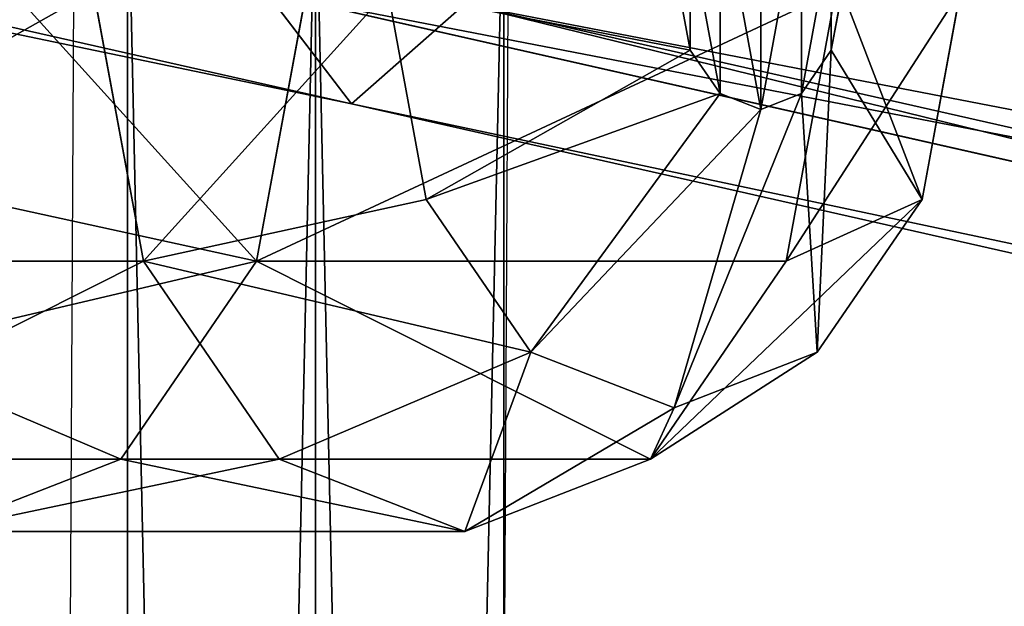
# Model space of a CAD drawing. Units: centimetres. Extents: x -623 to 608, y -355 to 381.
# Drawn here: x -8 to -5, y -73 to -71 of the extents above; entities that cross this region are included whole.
import ezdxf

# ---------------------------------------------------------------- set-up
doc = ezdxf.new("R2010")
doc.units = ezdxf.units.CM
doc.header["$LTSCALE"] = 2.54
doc.layers.get('0').update_dxf_attribs({"true_color": 0xff5454})
doc.layers.add('VP-EQ', color=7, linetype='Continuous', true_color=0x8a3492)

# ---------------------------------------------------------------- blocks, each defined once
blk = doc.blocks.new('Grupuj_49')
at = {"color": 0}
for p, q in [((0.0079, 1.3856, 1.1995), (31.8072, 1.3856, 1.8245)), ((0.0079, 1.3856, 1.1995), (31.8072, 1.3856, 1.8245)), ((0.0236, 1.3856, 0.3998), (31.82, 1.3856, 1.0247)), ((0.0236, 1.3856, 0.3998), (31.82, 1.3856, 1.0247)), ((0, 0.6928, 1.5994), (31.8008, 0.6928, 2.2243)), ((0, 0.6928, 1.5994), (31.8008, 0.6928, 2.2243)), ((0.0314, 0.6928), (31.8264, 0.6928, 0.6248)), ((0.0314, 0.6928), (31.8264, 0.6928, 0.6248)), ((31.8072, 0, 1.8245), (0.0079, 0, 1.1995)), ((31.8072, 0, 1.8245), (0.0079, 0, 1.1995)), ((0.0236, 0, 0.3998), (31.82, 0, 1.0247)), ((0.0236, 0, 0.3998), (31.82, 0, 1.0247))]:
    blk.add_line(p, q, dxfattribs=at)
mesh = blk.add_polyface(dxfattribs=at)
corners = [(31.8008, 0.6928, 2.2243), (0.0079, 1.3856, 1.1995), (0, 0.6928, 1.5994), (31.8072, 1.3856, 1.8245)]
mesh.append_faces([[corners[k] for k in face] for face in [(0, 1, 2), (1, 0, 3)]], dxfattribs={"vtx0": -1, "color": 0})
mesh = blk.add_polyface(dxfattribs=at)
corners = [(0.0079, 1.3856, 1.1995), (31.82, 1.3856, 1.0247), (0.0236, 1.3856, 0.3998), (62.2436, 1.3856, 1.3998), (31.8072, 1.3856, 1.8245), (62.2337, 1.3856, 2.1996)]
mesh.append_faces([[corners[k] for k in face] for face in [(0, 1, 2), (3, 4, 5)]], dxfattribs={"vtx0": -1, "color": 0})
mesh.append_faces([[corners[k] for k in face] for face in [(1, 0, 3)]], dxfattribs={"vtx0": -1, "vtx1": -1, "color": 0})
mesh.append_faces([[corners[k] for k in face] for face in [(3, 0, 4)]], dxfattribs={"vtx0": -1, "vtx2": -1, "color": 0})
mesh = blk.add_polyface(dxfattribs=at)
corners = [(31.82, 1.3856, 1.0247), (0.0314, 0.6928), (0.0236, 1.3856, 0.3998), (31.8264, 0.6928, 0.6248)]
mesh.append_faces([[corners[k] for k in face] for face in [(0, 1, 2), (1, 0, 3)]], dxfattribs={"vtx0": -1, "color": 0})
mesh = blk.add_polyface(dxfattribs=at)
corners = [(0.0079, 0, 1.1995), (31.8008, 0.6928, 2.2243), (0, 0.6928, 1.5994), (31.8072, 0, 1.8245)]
mesh.append_faces([[corners[k] for k in face] for face in [(0, 1, 2), (1, 0, 3)]], dxfattribs={"vtx0": -1, "color": 0})
mesh = blk.add_polyface(dxfattribs=at)
corners = [(0.0314, 0.6928), (31.82, 0, 1.0247), (0.0236, 0, 0.3998), (31.8264, 0.6928, 0.6248)]
mesh.append_faces([[corners[k] for k in face] for face in [(0, 1, 2), (1, 0, 3)]], dxfattribs={"vtx0": -1, "color": 0})
mesh = blk.add_polyface(dxfattribs=at)
corners = [(31.82, 0, 1.0247), (0.0079, 0, 1.1995), (0.0236, 0, 0.3998), (62.2436, 0, 1.3998), (31.8072, 0, 1.8245), (62.2337, 0, 2.1996)]
mesh.append_faces([[corners[k] for k in face] for face in [(0, 1, 2), (4, 3, 5)]], dxfattribs={"vtx0": -1, "color": 0})
mesh.append_faces([[corners[k] for k in face] for face in [(1, 3, 4)]], dxfattribs={"vtx0": -1, "vtx1": -1, "color": 0})
mesh.append_faces([[corners[k] for k in face] for face in [(1, 0, 3)]], dxfattribs={"vtx0": -1, "vtx2": -1, "color": 0})
blk = doc.blocks.new('Komponent_21')
at = {"color": 0}
blk.add_blockref('Grupuj_49', (0, 0), dxfattribs=at)
blk = doc.blocks.new('Grupuj_57')
at = {"color": 0}
for p, q in [((2.7567, 5.4589, 3.4506), (1.9894, 5.6001, 3.3012)), ((2.7567, 5.4589, 3.4506), (1.9894, 5.6001, 3.3012)), ((2.2076, 5.1248, 4.4434), (2.7567, 5.4589, 3.4506)), ((2.2076, 5.1248, 4.4434), (2.7567, 5.4589, 3.4506)), ((2.7567, 5.4589, 3.4506), (2.9841, 4.9588, 2.4357)), ((3.3184, 5.073, 3.8587), (2.7567, 5.4589, 3.4506)), ((3.3184, 5.073, 3.8587), (2.7567, 5.4589, 3.4506)), ((2.7567, 5.4589, 3.4506), (2.9841, 4.9588, 2.4357)), ((1.9894, 5.1649, 4.4009), (2.2076, 5.1248, 4.4434)), ((1.9894, 5.1649, 4.4009), (2.2076, 5.1248, 4.4434)), ((2.9841, 4.9588, 2.4357), (1.9894, 5.1419, 2.242)), ((2.9841, 4.9588, 2.4357), (1.9894, 5.1419, 2.242)), ((2.2076, 5.1248, 4.4434), (2.3674, 5.015, 4.5595)), ((2.2076, 5.1248, 4.4434), (2.3674, 5.015, 4.5595)), ((3.3184, 5.073, 3.8587), (2.3674, 5.015, 4.5595)), ((3.3184, 5.073, 3.8587), (2.3674, 5.015, 4.5595)), ((3.524, 4.5458, 4.4163), (3.3184, 5.073, 3.8587)), ((3.7123, 4.4585, 2.9648), (3.3184, 5.073, 3.8587)), ((3.524, 4.5458, 4.4163), (3.3184, 5.073, 3.8587)), ((3.7123, 4.4585, 2.9648), (3.3184, 5.073, 3.8587)), ((2.3674, 5.015, 4.5595), (2.4259, 4.8651, 4.7181)), ((2.3674, 5.015, 4.5595), (2.4259, 4.8651, 4.7181)), ((2.9841, 4.9588, 2.4357), (2.9841, 3.0086, 0.5919)), ((2.9841, 4.9588, 2.4357), (2.9841, 3.0086, 0.5919)), ((3.7123, 4.4585, 2.9648), (2.9841, 4.9588, 2.4357)), ((3.7123, 4.4585, 2.9648), (2.9841, 4.9588, 2.4357)), ((2.4259, 4.8651, 4.7181), (2.3674, 4.7151, 4.8767)), ((2.4259, 4.8651, 4.7181), (2.3674, 4.7151, 4.8767)), ((3.524, 4.5458, 4.4163), (2.4259, 4.8651, 4.7181)), ((3.524, 4.5458, 4.4163), (2.4259, 4.8651, 4.7181)), ((2.3674, 4.7151, 4.8767), (2.2076, 4.6054, 4.9928)), ((2.3674, 4.7151, 4.8767), (2.2076, 4.6054, 4.9928)), ((2.3674, 4.7151, 4.8767), (3.3184, 4.0187, 4.9738)), ((2.3674, 4.7151, 4.8767), (3.3184, 4.0187, 4.9738)), ((2.2076, 4.6054, 4.9928), (1.9894, 4.5652, 5.0353)), ((2.2076, 4.6054, 4.9928), (1.9894, 4.5652, 5.0353)), ((2.7567, 3.6328, 5.3819), (2.2076, 4.6054, 4.9928)), ((2.7567, 3.6328, 5.3819), (2.2076, 4.6054, 4.9928)), ((3.3184, 4.0187, 4.9738), (3.524, 4.5458, 4.4163)), ((3.3184, 4.0187, 4.9738), (3.524, 4.5458, 4.4163)), ((3.524, 4.5458, 4.4163), (3.9788, 3.7751, 3.6876)), ((3.524, 4.5458, 4.4163), (3.9788, 3.7751, 3.6876)), ((3.7123, 4.4585, 2.9648), (3.7123, 2.5084, 1.121)), ((3.9788, 3.7751, 3.6876), (3.7123, 4.4585, 2.9648)), ((3.7123, 4.4585, 2.9648), (3.7123, 2.5084, 1.121)), ((3.9788, 3.7751, 3.6876), (3.7123, 4.4585, 2.9648)), ((2.7567, 3.6328, 5.3819), (3.3184, 4.0187, 4.9738)), ((2.7567, 3.6328, 5.3819), (3.3184, 4.0187, 4.9738)), ((3.7123, 3.0917, 4.4103), (3.3184, 4.0187, 4.9738)), ((3.7123, 3.0917, 4.4103), (3.3184, 4.0187, 4.9738)), ((3.7123, 3.0917, 4.4103), (3.9788, 3.7751, 3.6876)), ((3.7123, 3.0917, 4.4103), (3.9788, 3.7751, 3.6876)), ((3.9788, 3.7751, 3.6876), (3.9788, 1.825, 1.8438)), ((3.9788, 3.7751, 3.6876), (3.9788, 1.825, 1.8438)), ((1.9894, 3.4916, 5.5313), (2.7567, 3.6328, 5.3819)), ((1.9894, 3.4916, 5.5313), (2.7567, 3.6328, 5.3819)), ((2.9841, 2.5915, 4.9395), (2.7567, 3.6328, 5.3819)), ((2.9841, 2.5915, 4.9395), (2.7567, 3.6328, 5.3819)), ((2.9841, 3.0086, 0.5919), (1.9894, 3.1918, 0.3982)), ((2.9841, 3.0086, 0.5919), (1.9894, 3.1918, 0.3982)), ((2.9841, 2.5915, 4.9395), (3.7123, 3.0917, 4.4103)), ((2.9841, 2.5915, 4.9395), (3.7123, 3.0917, 4.4103)), ((3.7123, 3.0917, 4.4103), (3.7123, 1.1416, 2.5666)), ((3.7123, 3.0917, 4.4103), (3.7123, 1.1416, 2.5666)), ((2.7567, 1.9673, 0.1494), (2.9841, 3.0086, 0.5919)), ((2.7567, 1.9673, 0.1494), (2.9841, 3.0086, 0.5919)), ((3.7123, 2.5084, 1.121), (2.9841, 3.0086, 0.5919)), ((3.7123, 2.5084, 1.121), (2.9841, 3.0086, 0.5919)), ((1.9894, 2.4084, 5.1331), (2.9841, 2.5915, 4.9395)), ((1.9894, 2.4084, 5.1331), (2.9841, 2.5915, 4.9395)), ((2.9841, 2.5915, 4.9395), (2.9841, 0.6413, 3.0957)), ((2.9841, 2.5915, 4.9395), (2.9841, 0.6413, 3.0957)), ((3.3184, 1.5814, 0.5575), (3.7123, 2.5084, 1.121)), ((3.3184, 1.5814, 0.5575), (3.7123, 2.5084, 1.121)), ((3.9788, 1.825, 1.8438), (3.7123, 2.5084, 1.121)), ((3.9788, 1.825, 1.8438), (3.7123, 2.5084, 1.121))]:
    blk.add_line(p, q, dxfattribs=at)
mesh = blk.add_polyface(dxfattribs=at)
corners = [(1.9894, 5.6001, 3.3012), (2.9841, 4.9588, 2.4357), (1.9894, 5.1419, 2.242), (2.7567, 5.4589, 3.4506)]
mesh.append_faces([[corners[k] for k in face] for face in [(0, 1, 2), (1, 0, 3)]], dxfattribs={"vtx0": -1, "color": 0})
mesh = blk.add_polyface(dxfattribs=at)
corners = [(1.9894, 5.1649, 4.4009), (2.7567, 5.4589, 3.4506), (1.9894, 5.6001, 3.3012), (2.2076, 5.1248, 4.4434)]
mesh.append_faces([[corners[k] for k in face] for face in [(0, 1, 2), (1, 0, 3)]], dxfattribs={"vtx0": -1, "color": 0})
mesh = blk.add_polyface(dxfattribs=at)
corners = [(2.2076, 5.1248, 4.4434), (3.3184, 5.073, 3.8587), (2.7567, 5.4589, 3.4506), (2.3674, 5.015, 4.5595)]
mesh.append_faces([[corners[k] for k in face] for face in [(0, 1, 2), (1, 0, 3)]], dxfattribs={"vtx0": -1, "color": 0})
mesh = blk.add_polyface(dxfattribs=at)
corners = [(2.7567, 5.4589, 3.4506), (3.7123, 4.4585, 2.9648), (2.9841, 4.9588, 2.4357), (3.3184, 5.073, 3.8587)]
mesh.append_faces([[corners[k] for k in face] for face in [(0, 1, 2), (1, 0, 3)]], dxfattribs={"vtx0": -1, "color": 0})
mesh = blk.add_polyface(dxfattribs=at)
corners = [(1.7712, 5.1248, 4.4434), (2.2076, 5.1248, 4.4434), (1.9894, 5.1649, 4.4009), (2.3674, 5.015, 4.5595), (1.6114, 5.015, 4.5595), (2.4259, 4.8651, 4.7181), (1.5529, 4.8651, 4.7181), (1.6114, 4.7151, 4.8767), (2.3674, 4.7151, 4.8767), (1.7712, 4.6054, 4.9928), (2.2076, 4.6054, 4.9928), (1.9894, 4.5652, 5.0353)]
mesh.append_faces([[corners[k] for k in face] for face in [(0, 1, 2), (10, 9, 11)]], dxfattribs={"vtx0": -1, "color": 0})
mesh.append_faces([[corners[k] for k in face] for face in [(1, 0, 3), (3, 4, 5), (5, 7, 8), (8, 9, 10)]], dxfattribs={"vtx0": -1, "vtx1": -1, "color": 0})
mesh.append_faces([[corners[k] for k in face] for face in [(3, 0, 4), (5, 4, 6), (5, 6, 7), (8, 7, 9)]], dxfattribs={"vtx0": -1, "vtx2": -1, "color": 0})
mesh = blk.add_polyface(dxfattribs=at)
corners = [(1.9894, 5.1419, 2.242), (2.9841, 3.0086, 0.5919), (1.9894, 3.1918, 0.3982), (2.9841, 4.9588, 2.4357)]
mesh.append_faces([[corners[k] for k in face] for face in [(0, 1, 2), (1, 0, 3)]], dxfattribs={"vtx0": -1, "color": 0})
mesh = blk.add_polyface(dxfattribs=at)
corners = [(2.3674, 5.015, 4.5595), (3.524, 4.5458, 4.4163), (3.3184, 5.073, 3.8587), (2.4259, 4.8651, 4.7181)]
mesh.append_faces([[corners[k] for k in face] for face in [(0, 1, 2), (1, 0, 3)]], dxfattribs={"vtx0": -1, "color": 0})
mesh = blk.add_polyface(dxfattribs=at)
corners = [(3.7123, 4.4585, 2.9648), (3.524, 4.5458, 4.4163), (3.9788, 3.7751, 3.6876), (3.3184, 5.073, 3.8587)]
mesh.append_faces([[corners[k] for k in face] for face in [(0, 1, 2), (1, 0, 3)]], dxfattribs={"vtx0": -1, "color": 0})
mesh = blk.add_polyface(dxfattribs=at)
corners = [(2.9841, 3.0086, 0.5919), (3.7123, 4.4585, 2.9648), (3.7123, 2.5084, 1.121), (2.9841, 4.9588, 2.4357)]
mesh.append_faces([[corners[k] for k in face] for face in [(0, 1, 2), (1, 0, 3)]], dxfattribs={"vtx0": -1, "color": 0})
mesh = blk.add_polyface(dxfattribs=at)
corners = [(3.3184, 4.0187, 4.9738), (2.4259, 4.8651, 4.7181), (2.3674, 4.7151, 4.8767), (3.524, 4.5458, 4.4163)]
mesh.append_faces([[corners[k] for k in face] for face in [(0, 1, 2), (1, 0, 3)]], dxfattribs={"vtx0": -1, "color": 0})
mesh = blk.add_polyface(dxfattribs=at)
corners = [(2.7567, 3.6328, 5.3819), (2.3674, 4.7151, 4.8767), (2.2076, 4.6054, 4.9928), (3.3184, 4.0187, 4.9738)]
mesh.append_faces([[corners[k] for k in face] for face in [(0, 1, 2), (1, 0, 3)]], dxfattribs={"vtx0": -1, "color": 0})
mesh = blk.add_polyface(dxfattribs=at)
corners = [(1.9894, 3.4916, 5.5313), (2.2076, 4.6054, 4.9928), (1.9894, 4.5652, 5.0353), (2.7567, 3.6328, 5.3819)]
mesh.append_faces([[corners[k] for k in face] for face in [(0, 1, 2), (1, 0, 3)]], dxfattribs={"vtx0": -1, "color": 0})
mesh = blk.add_polyface(dxfattribs=at)
corners = [(3.9788, 3.7751, 3.6876), (3.3184, 4.0187, 4.9738), (3.7123, 3.0917, 4.4103), (3.524, 4.5458, 4.4163)]
mesh.append_faces([[corners[k] for k in face] for face in [(0, 1, 2), (1, 0, 3)]], dxfattribs={"vtx0": -1, "color": 0})
mesh = blk.add_polyface(dxfattribs=at)
corners = [(3.7123, 2.5084, 1.121), (3.9788, 3.7751, 3.6876), (3.9788, 1.825, 1.8438), (3.7123, 4.4585, 2.9648)]
mesh.append_faces([[corners[k] for k in face] for face in [(0, 1, 2), (1, 0, 3)]], dxfattribs={"vtx0": -1, "color": 0})
mesh = blk.add_polyface(dxfattribs=at)
corners = [(2.9841, 2.5915, 4.9395), (3.3184, 4.0187, 4.9738), (2.7567, 3.6328, 5.3819), (3.7123, 3.0917, 4.4103)]
mesh.append_faces([[corners[k] for k in face] for face in [(0, 1, 2), (1, 0, 3)]], dxfattribs={"vtx0": -1, "color": 0})
mesh = blk.add_polyface(dxfattribs=at)
corners = [(3.9788, 1.825, 1.8438), (3.7123, 3.0917, 4.4103), (3.7123, 1.1416, 2.5666), (3.9788, 3.7751, 3.6876)]
mesh.append_faces([[corners[k] for k in face] for face in [(0, 1, 2), (1, 0, 3)]], dxfattribs={"vtx0": -1, "color": 0})
mesh = blk.add_polyface(dxfattribs=at)
corners = [(2.9841, 2.5915, 4.9395), (1.9894, 3.4916, 5.5313), (1.9894, 2.4084, 5.1331), (2.7567, 3.6328, 5.3819)]
mesh.append_faces([[corners[k] for k in face] for face in [(0, 1, 2), (1, 0, 3)]], dxfattribs={"vtx0": -1, "color": 0})
mesh = blk.add_polyface(dxfattribs=at)
corners = [(2.9841, 3.0086, 0.5919), (1.9894, 2.1086), (1.9894, 3.1918, 0.3982), (2.7567, 1.9673, 0.1494)]
mesh.append_faces([[corners[k] for k in face] for face in [(0, 1, 2), (1, 0, 3)]], dxfattribs={"vtx0": -1, "color": 0})
mesh = blk.add_polyface(dxfattribs=at)
corners = [(3.7123, 1.1416, 2.5666), (2.9841, 2.5915, 4.9395), (2.9841, 0.6413, 3.0957), (3.7123, 3.0917, 4.4103)]
mesh.append_faces([[corners[k] for k in face] for face in [(0, 1, 2), (1, 0, 3)]], dxfattribs={"vtx0": -1, "color": 0})
mesh = blk.add_polyface(dxfattribs=at)
corners = [(2.9841, 3.0086, 0.5919), (3.3184, 1.5814, 0.5575), (2.7567, 1.9673, 0.1494), (3.7123, 2.5084, 1.121)]
mesh.append_faces([[corners[k] for k in face] for face in [(0, 1, 2), (1, 0, 3)]], dxfattribs={"vtx0": -1, "color": 0})
mesh = blk.add_polyface(dxfattribs=at)
corners = [(2.9841, 0.6413, 3.0957), (1.9894, 2.4084, 5.1331), (1.9894, 0.4582, 3.2893), (2.9841, 2.5915, 4.9395)]
mesh.append_faces([[corners[k] for k in face] for face in [(0, 1, 2), (1, 0, 3)]], dxfattribs={"vtx0": -1, "color": 0})
mesh = blk.add_polyface(dxfattribs=at)
corners = [(3.3184, 1.5814, 0.5575), (3.9788, 1.825, 1.8438), (3.524, 1.0543, 1.1151), (3.7123, 2.5084, 1.121)]
mesh.append_faces([[corners[k] for k in face] for face in [(0, 1, 2), (1, 0, 3)]], dxfattribs={"vtx0": -1, "color": 0})
blk = doc.blocks.new('Komponent_78')
at = {"color": 18, "true_color": 0x010101}
blk.add_blockref('Grupuj_57', (0, 0), dxfattribs=at)
blk = doc.blocks.new('Grupuj_53')
at = {"color": 0}
for p, q in [((18.4708, 72.4587, 46.1167), (13.0112, 46.2094, 25.0417)), ((18.4708, 72.4587, 46.1167), (13.0112, 46.2094, 25.0417)), ((7.9512, 22.3268, 10.675), (13.4211, 46.5226, 24.4503)), ((7.9512, 22.3268, 10.675), (13.4211, 46.5226, 24.4503)), ((13.4211, 46.5226, 24.4503), (13.0112, 46.2094, 25.0417)), ((13.4211, 46.5226, 24.4503), (13.0112, 46.2094, 25.0417)), ((13.0112, 46.2094, 25.0417), (7.5609, 22.1006, 11.3159)), ((13.0112, 46.2094, 25.0417), (7.5609, 22.1006, 11.3159)), ((13.0112, 46.2094, 25.0417), (13.3781, 45.7924, 25.5376)), ((13.0112, 46.2094, 25.0417), (13.3781, 45.7924, 25.5376)), ((13.3781, 45.7924, 25.5376), (7.9359, 21.7193, 11.8322)), ((13.3781, 45.7924, 25.5376), (7.9359, 21.7193, 11.8322))]:
    blk.add_line(p, q, dxfattribs=at)
mesh = blk.add_polyface(dxfattribs=at)
corners = [(18.4708, 72.4587, 46.1167), (13.4211, 46.5226, 24.4503), (13.0112, 46.2094, 25.0417), (18.8939, 72.8354, 45.5762)]
mesh.append_faces([[corners[k] for k in face] for face in [(0, 1, 2), (1, 0, 3)]], dxfattribs={"vtx0": -1, "color": 0})
mesh = blk.add_polyface(dxfattribs=at)
corners = [(18.8267, 71.9889, 46.5702), (13.0112, 46.2094, 25.0417), (13.3781, 45.7924, 25.5376), (18.4708, 72.4587, 46.1167)]
mesh.append_faces([[corners[k] for k in face] for face in [(0, 1, 2), (1, 0, 3)]], dxfattribs={"vtx0": -1, "color": 0})
mesh = blk.add_polyface(dxfattribs=at)
corners = [(13.0112, 46.2094, 25.0417), (7.9512, 22.3268, 10.675), (7.5609, 22.1006, 11.3159), (13.4211, 46.5226, 24.4503)]
mesh.append_faces([[corners[k] for k in face] for face in [(0, 1, 2), (1, 0, 3)]], dxfattribs={"vtx0": -1, "color": 0})
mesh = blk.add_polyface(dxfattribs=at)
corners = [(13.4211, 46.5226, 24.4503), (8.7164, 22.1717, 10.5502), (7.9512, 22.3268, 10.675), (14.1979, 46.4187, 24.3546)]
mesh.append_faces([[corners[k] for k in face] for face in [(0, 1, 2), (1, 0, 3)]], dxfattribs={"vtx0": -1, "color": 0})
mesh = blk.add_polyface(dxfattribs=at)
corners = [(8.7164, 22.1717, 10.5502), (14.5648, 46.0016, 24.8505), (9.0914, 21.7904, 11.0665), (14.1979, 46.4187, 24.3546)]
mesh.append_faces([[corners[k] for k in face] for face in [(0, 1, 2), (1, 0, 3)]], dxfattribs={"vtx0": -1, "color": 0})
mesh = blk.add_polyface(dxfattribs=at)
corners = [(13.3781, 45.7924, 25.5376), (7.5609, 22.1006, 11.3159), (7.9359, 21.7193, 11.8322), (13.0112, 46.2094, 25.0417)]
mesh.append_faces([[corners[k] for k in face] for face in [(0, 1, 2), (1, 0, 3)]], dxfattribs={"vtx0": -1, "color": 0})
mesh = blk.add_polyface(dxfattribs=at)
corners = [(9.0914, 21.7904, 11.0665), (14.1549, 45.6885, 25.442), (8.7012, 21.5642, 11.7074), (14.5648, 46.0016, 24.8505)]
mesh.append_faces([[corners[k] for k in face] for face in [(0, 1, 2), (1, 0, 3)]], dxfattribs={"vtx0": -1, "color": 0})
mesh = blk.add_polyface(dxfattribs=at)
corners = [(8.7012, 21.5642, 11.7074), (13.3781, 45.7924, 25.5376), (7.9359, 21.7193, 11.8322), (14.1549, 45.6885, 25.442)]
mesh.append_faces([[corners[k] for k in face] for face in [(0, 1, 2), (1, 0, 3)]], dxfattribs={"vtx0": -1, "color": 0})
blk = doc.blocks.new('Komponent_24')
at = {"color": 0}
blk.add_blockref('Grupuj_53', (0, 0), dxfattribs=at)
blk = doc.blocks.new('Grupuj_197')
at = {"color": 0, "rotation": 180}
blk.add_blockref('Komponent_24', (142.9419, 146.1698, 22.7716), dxfattribs=at)
at = {"color": 0}
blk.add_blockref('Komponent_78', (127.5258, 96.6024, 44.8692), dxfattribs=at)
at = {"color": 0, "extrusion": (0, 0, -1), "zscale": -1}
blk.add_blockref('Komponent_21', (-160.7798, 99.1352, -46.2449), dxfattribs=at)
blk = doc.blocks.new('145239-1_2')
at = {"color": 0}
blk.add_blockref('Grupuj_197', (2.5834, -7.2643, 1.6014), dxfattribs=at)
blk = doc.blocks.new('Grupuj_1')
at = {"color": 252, "true_color": 0xa48f7a, "rotation": 270}
blk.add_blockref('145239-1_2', (352.3369, 261.5569, -1.122), dxfattribs=at)
blk = doc.blocks.new('RC1454_')
at = {"color": 7, "linetype": 'Continuous', "lineweight": 25}
for p, q in [((653.2845, 304.009), (653.1599, 280.7333)), ((654.759, 280.5587), (654.8829, 303.7105))]:
    blk.add_line(p, q, dxfattribs=at)
blk = doc.blocks.new('RC1454_2D')
at = {"layer": 'VP-EQ', "color": 3}
blk.add_blockref('RC1454_', (0, 0), dxfattribs=at)

msp = doc.modelspace()

# ---------------------------------------------------------------- block references
at = {"color": 0}
msp.add_blockref('Grupuj_1', (-452.2831, -200.2416), dxfattribs=at)
at = {"layer": 'VP-EQ', "color": 0}
msp.add_blockref('RC1454_2D', (-661.5564, -374.5448), dxfattribs=at)

doc.saveas('drawing.dxf')
